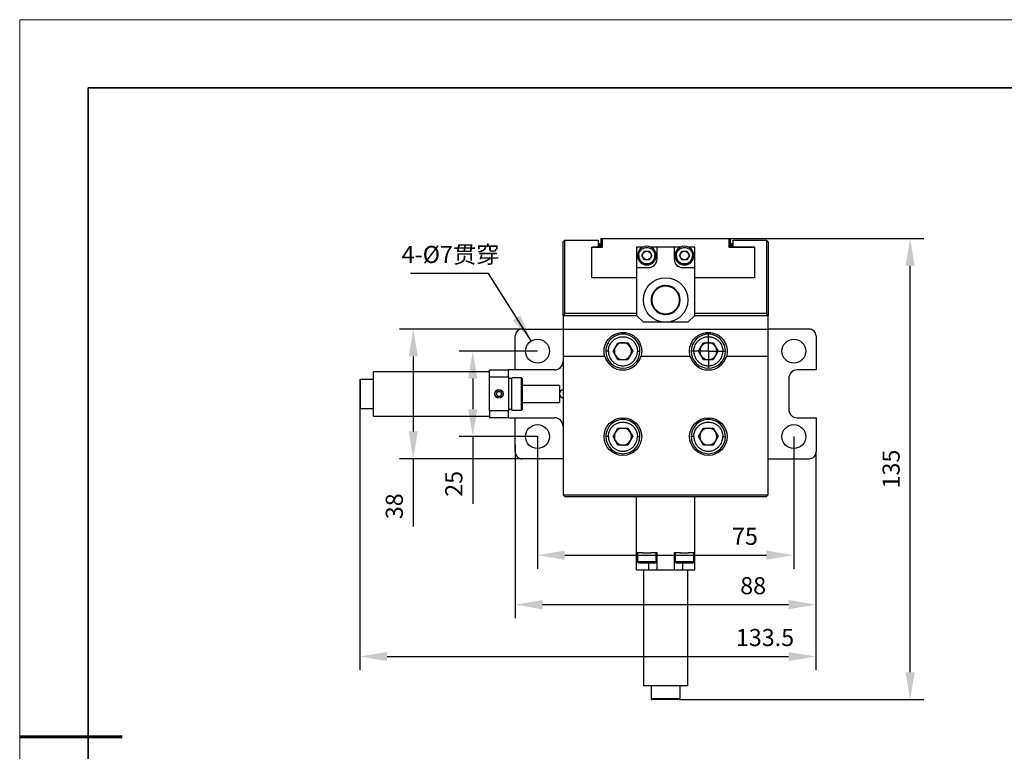
# Model space of a CAD drawing. Units: millimetres. Extents: x 11673 to 11970, y -7568 to -7358.
# Drawn here: x 11673 to 11817, y -7465 to -7358 of the extents above; entities that cross this region are included whole.
import ezdxf

# ---------------------------------------------------------------- set-up
doc = ezdxf.new("R2010")
doc.units = ezdxf.units.MM
doc.header["$LTSCALE"] = 10
doc.header["$PDMODE"] = 34
for name, color, linetype, lineweight in [('7标注层', 4, 'Continuous', 5), ('粗实线层', 7, 'Continuous', 35), ('细实线层', 7, 'Continuous', 18)]:
    doc.layers.add(name, color=color, linetype=linetype, lineweight=lineweight)
doc.layers.add('图框', color=7, linetype='Continuous')
doc.styles.add('TH-GBD2M', font='calibri.ttf', dxfattribs={"width": 0.8, "height": 2.5})
doc.dimstyles.new('TH-GBD2M', dxfattribs={"dimtxt": 3.5, "dimasz": 4, "dimexe": 2, "dimexo": 0, "dimgap": 1.5, "dimtad": 1, "dimdec": 4, "dimzin": 9, "dimdsep": 46, "dimtxsty": 'TH-GBD2M', "dimcen": 0, "dimclrt": 3, "dimadec": 0, "dimazin": 3, "dimtfac": 1, "dimtdec": 4, "dimtofl": 0, "dimtmove": 0, "dimatfit": 3, "dimfxl": 1, "dimtolj": 1, "dimtzin": 0, "dimarcsym": 0})

# ---------------------------------------------------------------- blocks, each defined once
blk = doc.blocks.new('*X10')
at = {"layer": '粗实线层'}
for p, q in [((-138.5, 95), (-138.5, -95)), ((138.5, 95), (-138.5, 95))]:
    blk.add_line(p, q, dxfattribs=at)
at = {"layer": '粗实线层', "lineweight": 60}
blk.add_line((-148.5, 0), (-133.5, 0), dxfattribs=at)
at = {"layer": '细实线层'}
for p, q in [((148.5, 105), (-148.5, 105)), ((-148.5, 105), (-148.5, -105))]:
    blk.add_line(p, q, dxfattribs=at)
blk = doc.blocks.new('SW_CENTERMARKSYMBOL_38')
at = {"layer": '图框', "color": 0}
for p, q in [((0, 0.5), (0, 1)), ((-0.5, 0), (-1, 0)), ((0, 0), (-0.5, 0)), ((0, 0), (0, 0.5)), ((0, 0), (0, -0.5)), ((0, 0), (0.5, 0)), ((0.5, 0), (1, 0)), ((0, -0.5), (0, -1))]:
    blk.add_line(p, q, dxfattribs=at)
blk = doc.blocks.new('*D109')
at = {"layer": '7标注层', "color": 0, "lineweight": -2, "transparency": 16777216}
for p, q in [((11776.87, -7389.81), (11805.14, -7389.81)), ((11803.14, -7453.31), (11803.14, -7393.81)), ((11769.4, -7457.31), (11805.14, -7457.31))]:
    blk.add_line(p, q, dxfattribs=at)
at = {"layer": '7标注层', "color": 0, "transparency": 16777216}
for points in [[(11802.47, -7393.81), (11803.81, -7393.81), (11803.14, -7389.81)], [(11802.47, -7453.31), (11803.81, -7453.31), (11803.14, -7457.31)]]:
    blk.add_solid(points, dxfattribs=at)
at = {"layer": 'Defpoints', "color": 0, "transparency": 16777216}
for p in [(11776.87, -7389.81), (11803.14, -7389.81), (11769.4, -7457.31)]:
    blk.add_point(p, dxfattribs=at)
at = {"layer": '7标注层', "color": 3, "transparency": 16777216, "insert": (11800.36, -7423.56), "char_height": 2.5, "attachment_point": 5, "rotation": 90, "style": 'TH-GBD2M'}
blk.add_mtext('\\A1;135', dxfattribs=at)
blk = doc.blocks.new('*D110')
at = {"layer": '7标注层', "color": 0, "lineweight": -2, "transparency": 16777216}
for p, q in [((11722.62, -7414.58), (11722.62, -7453.01)), ((11789.37, -7421.06), (11789.37, -7453.01)), ((11726.62, -7451.01), (11785.37, -7451.01))]:
    blk.add_line(p, q, dxfattribs=at)
at = {"layer": '7标注层', "color": 0, "transparency": 16777216}
for points in [[(11726.62, -7450.34), (11726.62, -7451.67), (11722.62, -7451.01)], [(11785.37, -7450.34), (11785.37, -7451.67), (11789.37, -7451.01)]]:
    blk.add_solid(points, dxfattribs=at)
at = {"layer": 'Defpoints', "color": 0, "transparency": 16777216}
for p in [(11722.62, -7414.58), (11789.37, -7421.06), (11789.37, -7451.01)]:
    blk.add_point(p, dxfattribs=at)
at = {"layer": '7标注层', "color": 3, "transparency": 16777216, "insert": (11781.91, -7448.22), "char_height": 2.5, "attachment_point": 5, "style": 'TH-GBD2M'}
blk.add_mtext('\\A1;133.5', dxfattribs=at)
blk = doc.blocks.new('*D111')
at = {"layer": '7标注层', "color": 0, "lineweight": -2, "transparency": 16777216}
for p, q in [((11745.37, -7420), (11745.37, -7445.41)), ((11789.37, -7421.06), (11789.37, -7445.41)), ((11749.37, -7443.41), (11785.37, -7443.41))]:
    blk.add_line(p, q, dxfattribs=at)
at = {"layer": '7标注层', "color": 0, "transparency": 16777216}
for points in [[(11749.37, -7442.74), (11749.37, -7444.08), (11745.37, -7443.41)], [(11785.37, -7442.74), (11785.37, -7444.08), (11789.37, -7443.41)]]:
    blk.add_solid(points, dxfattribs=at)
at = {"layer": 'Defpoints', "color": 0, "transparency": 16777216}
for p in [(11745.37, -7420), (11789.37, -7421.06), (11789.37, -7443.41)]:
    blk.add_point(p, dxfattribs=at)
at = {"layer": '7标注层', "color": 3, "transparency": 16777216, "insert": (11780.18, -7440.63), "char_height": 2.5, "attachment_point": 5, "style": 'TH-GBD2M'}
blk.add_mtext('\\A1;88', dxfattribs=at)
blk = doc.blocks.new('*D112')
at = {"layer": '7标注层', "color": 0, "lineweight": -2, "transparency": 16777216}
for p, q in [((11748.62, -7418.81), (11748.62, -7438.16)), ((11786.12, -7418.81), (11786.12, -7438.16)), ((11752.62, -7436.16), (11782.12, -7436.16))]:
    blk.add_line(p, q, dxfattribs=at)
at = {"layer": '7标注层', "color": 0, "transparency": 16777216}
for points in [[(11752.62, -7435.5), (11752.62, -7436.83), (11748.62, -7436.16)], [(11782.12, -7435.5), (11782.12, -7436.83), (11786.12, -7436.16)]]:
    blk.add_solid(points, dxfattribs=at)
at = {"layer": 'Defpoints', "color": 0, "transparency": 16777216}
for p in [(11748.62, -7418.81), (11786.12, -7418.81), (11786.12, -7436.16)]:
    blk.add_point(p, dxfattribs=at)
at = {"layer": '7标注层', "color": 3, "transparency": 16777216, "insert": (11778.98, -7433.4), "char_height": 2.5, "attachment_point": 5, "style": 'TH-GBD2M'}
blk.add_mtext('\\A1;75', dxfattribs=at)
blk = doc.blocks.new('*D113')
at = {"layer": '7标注层', "color": 0, "lineweight": -2, "transparency": 16777216}
for p, q in [((11748.62, -7406.31), (11737.17, -7406.31)), ((11739.17, -7410.31), (11739.17, -7414.81)), ((11748.62, -7418.81), (11737.17, -7418.81)), ((11739.17, -7418.81), (11739.17, -7428.64))]:
    blk.add_line(p, q, dxfattribs=at)
at = {"layer": '7标注层', "color": 0, "transparency": 16777216}
for points in [[(11738.5, -7410.31), (11739.83, -7410.31), (11739.17, -7406.31)], [(11738.5, -7414.81), (11739.83, -7414.81), (11739.17, -7418.81)]]:
    blk.add_solid(points, dxfattribs=at)
at = {"layer": 'Defpoints', "color": 0, "transparency": 16777216}
for p in [(11739.17, -7406.31), (11748.62, -7406.31), (11748.62, -7418.81)]:
    blk.add_point(p, dxfattribs=at)
at = {"layer": '7标注层', "color": 3, "transparency": 16777216, "insert": (11736.39, -7425.72), "char_height": 2.5, "attachment_point": 5, "rotation": 90, "style": 'TH-GBD2M'}
blk.add_mtext('\\A1;25', dxfattribs=at)
blk = doc.blocks.new('*D114')
at = {"layer": '7标注层', "color": 0, "lineweight": -2, "transparency": 16777216}
for p, q in [((11746.37, -7403.06), (11728.46, -7403.06)), ((11730.46, -7407.06), (11730.46, -7418.06)), ((11746.37, -7422.06), (11728.46, -7422.06)), ((11730.46, -7422.06), (11730.46, -7431.96))]:
    blk.add_line(p, q, dxfattribs=at)
at = {"layer": '7标注层', "color": 0, "transparency": 16777216}
for points in [[(11729.79, -7407.06), (11731.13, -7407.06), (11730.46, -7403.06)], [(11729.79, -7418.06), (11731.13, -7418.06), (11730.46, -7422.06)]]:
    blk.add_solid(points, dxfattribs=at)
at = {"layer": 'Defpoints', "color": 0, "transparency": 16777216}
for p in [(11746.37, -7403.06), (11730.46, -7422.06), (11746.37, -7422.06)]:
    blk.add_point(p, dxfattribs=at)
at = {"layer": '7标注层', "color": 3, "transparency": 16777216, "insert": (11727.68, -7429.01), "char_height": 2.5, "attachment_point": 5, "rotation": 90, "style": 'TH-GBD2M'}
blk.add_mtext('\\A1;38', dxfattribs=at)

msp = doc.modelspace()

# ---------------------------------------------------------------- linework, layer by layer
at = {"color": 7, "linetype": 'Continuous', "lineweight": 25}
for p, q in [((11752.373139, -7390.307969), (11752.62314, -7390.057969)), ((11752.62314, -7400.807969), (11752.62314, -7390.057969)), ((11752.62314, -7390.057969), (11757.498138, -7390.057969)), ((11757.498138, -7390.057969), (11757.498138, -7391.057969)), ((11757.873139, -7389.807969), (11757.873139, -7391.057969)), ((11757.873139, -7389.807969), (11758.123139, -7389.807969)), ((11758.123139, -7391.057969), (11758.123139, -7389.807969)), ((11758.123139, -7389.807969), (11776.623139, -7389.807969)), ((11776.623139, -7389.807969), (11776.623139, -7391.057969)), ((11776.623139, -7389.807969), (11776.873139, -7389.807969)), ((11776.873139, -7391.057969), (11776.873139, -7389.807969)), ((11777.248139, -7391.057969), (11777.248139, -7390.057969)), ((11777.248139, -7390.057969), (11782.123139, -7390.057969)), ((11782.123139, -7390.057969), (11782.123139, -7400.807969)), ((11782.373139, -7390.307969), (11782.123139, -7390.057969)), ((11752.373139, -7401.05797), (11752.373139, -7390.307969)), ((11756.573139, -7395.55797), (11756.573139, -7391.057969)), ((11756.573139, -7391.057969), (11758.123139, -7391.057969)), ((11757.498138, -7391.057969), (11756.573139, -7391.057969)), ((11757.617514, -7391.057969), (11757.617514, -7390.557969)), ((11757.617514, -7390.557969), (11757.767514, -7390.557969)), ((11757.767514, -7391.057969), (11757.767514, -7390.557969)), ((11764.050317, -7391.057969), (11763.123138, -7391.057969)), ((11763.123138, -7391.057969), (11763.123138, -7394.057968)), ((11766.123139, -7391.057969), (11765.195961, -7391.057969)), ((11766.123139, -7392.807969), (11766.123139, -7391.057969)), ((11768.623139, -7391.057969), (11766.123139, -7391.057969)), ((11768.623139, -7391.057969), (11768.623139, -7392.807969)), ((11769.550317, -7391.057969), (11768.623139, -7391.057969)), ((11771.623139, -7391.057969), (11770.695961, -7391.057969)), ((11771.623139, -7394.057968), (11771.623139, -7391.057969)), ((11776.623139, -7391.057969), (11780.373139, -7391.057969)), ((11776.978764, -7391.057969), (11776.978764, -7390.557969)), ((11776.978764, -7390.557969), (11777.128764, -7390.557969)), ((11777.128764, -7391.057969), (11777.128764, -7390.557969)), ((11780.373139, -7391.057969), (11777.248139, -7391.057969)), ((11780.373139, -7391.057969), (11780.373139, -7395.55797)), ((11782.373139, -7390.307969), (11782.373139, -7401.05797)), ((11763.901451, -7392.307969), (11764.262295, -7391.682969)), ((11764.262295, -7392.932969), (11763.901451, -7392.307969)), ((11764.262295, -7391.682969), (11764.983982, -7391.682969)), ((11764.983982, -7392.932969), (11764.262295, -7392.932969)), ((11764.983982, -7391.682969), (11765.344827, -7392.307969)), ((11765.344827, -7392.307969), (11764.983982, -7392.932969)), ((11769.401451, -7392.307969), (11769.762295, -7391.682969)), ((11769.762295, -7392.932969), (11769.401451, -7392.307969)), ((11769.762295, -7391.682969), (11770.483983, -7391.682969)), ((11770.483983, -7392.932969), (11769.762295, -7392.932969)), ((11770.483983, -7391.682969), (11770.844827, -7392.307969)), ((11770.844827, -7392.307969), (11770.483983, -7392.932969)), ((11763.123138, -7394.057968), (11763.123138, -7401.05797)), ((11763.123138, -7394.057968), (11764.873139, -7394.057968)), ((11769.873139, -7394.057968), (11771.623139, -7394.057968)), ((11771.623139, -7401.05797), (11771.623139, -7394.057968)), ((11763.123138, -7395.55797), (11756.573139, -7395.55797)), ((11780.373139, -7395.55797), (11771.623139, -7395.55797)), ((11752.62314, -7400.807969), (11752.373139, -7401.05797)), ((11752.373139, -7401.05797), (11752.373139, -7401.090674)), ((11752.373139, -7401.090674), (11763.155844, -7401.090674)), ((11752.373139, -7401.090674), (11752.373139, -7403.091095)), ((11763.123138, -7400.807969), (11752.62314, -7400.807969)), ((11764.123139, -7402.05797), (11763.123138, -7401.05797)), ((11771.623139, -7401.05797), (11770.623139, -7402.05797)), ((11771.590434, -7401.090674), (11782.373139, -7401.090674)), ((11782.123139, -7400.807969), (11771.623139, -7400.807969)), ((11782.373139, -7401.05797), (11782.123139, -7400.807969)), ((11782.373139, -7401.090674), (11782.373139, -7401.05797)), ((11782.373139, -7403.091095), (11782.373139, -7401.090674)), ((11746.373138, -7403.057968), (11752.373139, -7403.057968)), ((11752.373139, -7403.091095), (11782.373139, -7403.091095)), ((11752.373139, -7403.091095), (11752.373139, -7407.077163)), ((11767.373139, -7402.05797), (11764.123139, -7402.05797)), ((11770.623139, -7402.05797), (11767.373139, -7402.05797)), ((11788.373138, -7403.057968), (11782.373139, -7403.057968)), ((11782.373139, -7407.077163), (11782.373139, -7403.091095)), ((11745.37314, -7409.057969), (11745.37314, -7404.057968)), ((11789.37314, -7404.057968), (11789.37314, -7409.057969)), ((11759.679763, -7406.307969), (11760.401451, -7405.057968)), ((11760.401451, -7405.057968), (11761.844827, -7405.057968)), ((11761.844827, -7405.057968), (11762.566515, -7406.307969)), ((11772.179763, -7406.307969), (11772.901451, -7405.057968)), ((11772.901451, -7405.057968), (11774.344827, -7405.057968)), ((11774.344827, -7405.057968), (11775.066515, -7406.307969)), ((11758.482904, -7407.077163), (11752.373139, -7407.077163)), ((11752.373139, -7407.077163), (11752.373139, -7427.307971)), ((11760.401451, -7407.55797), (11759.679763, -7406.307969)), ((11762.566515, -7406.307969), (11761.844827, -7407.55797)), ((11770.982904, -7407.077163), (11763.763374, -7407.077163)), ((11772.901451, -7407.55797), (11772.179763, -7406.307969)), ((11775.066515, -7406.307969), (11774.344827, -7407.55797)), ((11782.373139, -7407.077163), (11776.263374, -7407.077163)), ((11782.373139, -7427.307971), (11782.373139, -7407.077163)), ((11761.844827, -7407.55797), (11760.401451, -7407.55797)), ((11774.344827, -7407.55797), (11772.901451, -7407.55797)), ((11741.623138, -7409.30797), (11724.623141, -7409.30797)), ((11724.623141, -7415.80797), (11724.623141, -7409.30797)), ((11741.623138, -7410.057969), (11741.623138, -7409.057969)), ((11741.623138, -7409.057969), (11744.37314, -7409.057969)), ((11741.623138, -7415.057968), (11741.623138, -7410.057969)), ((11741.623138, -7410.057969), (11744.37314, -7410.057969)), ((11744.37314, -7410.057969), (11744.37314, -7409.057969)), ((11751.123138, -7409.057969), (11744.37314, -7409.057969)), ((11744.37314, -7410.057969), (11744.37314, -7415.057968)), ((11744.873139, -7410.30797), (11744.37314, -7410.30797)), ((11746.273138, -7410.182968), (11744.873139, -7410.182968)), ((11744.873139, -7414.93297), (11744.873139, -7410.182968)), ((11746.373138, -7410.282969), (11746.273138, -7410.182968)), ((11746.273138, -7414.93297), (11746.273138, -7410.182968)), ((11746.373138, -7410.282969), (11746.373138, -7412.557971)), ((11785.373139, -7410.30797), (11785.373139, -7414.807968)), ((11789.37314, -7409.057969), (11786.623139, -7409.057969)), ((11722.62314, -7410.53297), (11722.62314, -7412.557971)), ((11724.623141, -7410.432968), (11722.723138, -7410.432968)), ((11751.873138, -7411.307968), (11746.373138, -7411.307968)), ((11751.873138, -7411.307968), (11751.873138, -7413.807969)), ((11722.62314, -7412.557971), (11722.62314, -7414.582968)), ((11742.781632, -7412.182968), (11742.565126, -7412.557971)), ((11742.781632, -7412.932969), (11742.565126, -7412.557971)), ((11742.781632, -7412.182968), (11743.214645, -7412.182968)), ((11743.214645, -7412.932969), (11742.781632, -7412.932969)), ((11743.214645, -7412.182968), (11743.431152, -7412.557971)), ((11743.431152, -7412.557971), (11743.214645, -7412.932969)), ((11746.373138, -7412.557971), (11746.373138, -7414.832968)), ((11746.373138, -7413.807969), (11751.873138, -7413.807969)), ((11722.723138, -7414.682969), (11724.623141, -7414.682969)), ((11724.623141, -7415.80797), (11741.623138, -7415.80797)), ((11744.37314, -7415.057968), (11741.623138, -7415.057968)), ((11741.623138, -7415.057968), (11741.623138, -7416.05797)), ((11744.37314, -7416.05797), (11741.623138, -7416.05797)), ((11744.37314, -7414.807968), (11744.873139, -7414.807968)), ((11744.37314, -7416.05797), (11744.37314, -7415.057968)), ((11744.37314, -7416.05797), (11751.123138, -7416.05797)), ((11744.873139, -7414.93297), (11746.273138, -7414.93297)), ((11745.37314, -7421.057969), (11745.37314, -7416.05797)), ((11746.273138, -7414.93297), (11746.373138, -7414.832968)), ((11786.623139, -7416.05797), (11789.37314, -7416.05797)), ((11789.37314, -7416.05797), (11789.37314, -7421.057969)), ((11759.679763, -7418.807968), (11760.401451, -7417.557969)), ((11760.401451, -7420.057967), (11759.679763, -7418.807968)), ((11760.401451, -7417.557969), (11761.844827, -7417.557969)), ((11761.844827, -7417.557969), (11762.566515, -7418.807968)), ((11762.566515, -7418.807968), (11761.844827, -7420.057967)), ((11772.179763, -7418.807968), (11772.901451, -7417.557969)), ((11772.901451, -7420.057967), (11772.179763, -7418.807968)), ((11772.901451, -7417.557969), (11774.344827, -7417.557969)), ((11774.344827, -7417.557969), (11775.066515, -7418.807968)), ((11775.066515, -7418.807968), (11774.344827, -7420.057967)), ((11761.844827, -7420.057967), (11760.401451, -7420.057967)), ((11774.344827, -7420.057967), (11772.901451, -7420.057967)), ((11752.373139, -7422.057967), (11746.373138, -7422.057967)), ((11782.373139, -7422.057967), (11788.373138, -7422.057967)), ((11752.373139, -7427.307971), (11752.377997, -7427.312825)), ((11752.377997, -7427.312825), (11782.368282, -7427.312825)), ((11752.377997, -7427.312825), (11752.62314, -7427.557967)), ((11752.62314, -7427.557967), (11782.123139, -7427.557967)), ((11763.123138, -7435.807969), (11763.123138, -7427.557967)), ((11771.623139, -7435.807969), (11771.623139, -7427.557967)), ((11782.123139, -7427.557967), (11782.368282, -7427.312825)), ((11782.368282, -7427.312825), (11782.373139, -7427.307971)), ((11764.050317, -7435.807969), (11763.123138, -7435.807969)), ((11763.123138, -7438.307971), (11763.123138, -7435.807969)), ((11763.248139, -7435.807969), (11763.248139, -7437.117968)), ((11764.050317, -7435.807969), (11764.623139, -7435.807969)), ((11764.623139, -7435.807969), (11765.195961, -7435.807969)), ((11766.123139, -7435.807969), (11765.195961, -7435.807969)), ((11765.998139, -7437.117968), (11765.998139, -7435.807969)), ((11766.123139, -7438.307971), (11766.123139, -7435.807969)), ((11769.550317, -7435.807969), (11768.623139, -7435.807969)), ((11768.623139, -7435.807969), (11768.623139, -7438.307971)), ((11768.748139, -7435.807969), (11768.748139, -7437.117968)), ((11769.550317, -7435.807969), (11770.123139, -7435.807969)), ((11770.123139, -7435.807969), (11770.695961, -7435.807969)), ((11771.623139, -7435.807969), (11770.695961, -7435.807969)), ((11771.498139, -7437.117968), (11771.498139, -7435.807969)), ((11771.623139, -7438.307971), (11771.623139, -7435.807969)), ((11765.998139, -7437.117968), (11763.248139, -7437.117968)), ((11771.498139, -7437.117968), (11768.748139, -7437.117968)), ((11763.123138, -7438.307971), (11764.873139, -7438.307971)), ((11764.123139, -7438.307971), (11764.123139, -7455.307971)), ((11764.873139, -7438.307971), (11766.123139, -7438.307971)), ((11766.123139, -7438.307971), (11768.623139, -7438.307971)), ((11768.623139, -7438.307971), (11769.873139, -7438.307971)), ((11769.873139, -7438.307971), (11771.623139, -7438.307971)), ((11770.623139, -7455.307971), (11770.623139, -7438.307971)), ((11770.623139, -7455.307971), (11764.123139, -7455.307971)), ((11765.248139, -7455.307971), (11765.248139, -7457.207966)), ((11769.498139, -7457.207966), (11769.498139, -7455.307971)), ((11769.498139, -7457.207966), (11765.248139, -7457.207966))]:
    msp.add_line(p, q, dxfattribs=at)
at = {"color": 8, "linetype": 'Continuous', "lineweight": 25}
for p, q in [((11722.723138, -7414.682969), (11722.723138, -7410.432968)), ((11764.873139, -7437.307969), (11764.873139, -7438.307971)), ((11769.873139, -7438.307971), (11769.873139, -7437.307969))]:
    msp.add_line(p, q, dxfattribs=at)
at = {"color": 7, "linetype": 'Continuous', "lineweight": 25}
for centre, radius in [((11764.623139, -7392.307969), 0.623538), ((11770.123139, -7392.307969), 0.623538), ((11767.373139, -7398.807969), 3.25), ((11748.623139, -7406.307969), 1.75), ((11786.123139, -7406.307969), 1.75), ((11742.998139, -7412.557969), 0.625), ((11742.998139, -7412.557969), 0.615), ((11761.123139, -7418.807969), 2.75), ((11773.623139, -7418.807969), 2.75), ((11748.623139, -7418.807969), 1.75), ((11786.123139, -7418.807969), 1.75)]:
    msp.add_circle(centre, radius, dxfattribs=at)
for centre, radius, start, end in [((11764.623139, -7392.307969), 1.375, 359.99999998, 180), ((11770.123139, -7392.307969), 1.375, 359.99999998, 180), ((11764.623139, -7392.307969), 1.375, 180, 359.99999999), ((11764.873139, -7392.807969), 1.25, 270, 0), ((11769.873139, -7392.807969), 1.25, 180, 270), ((11770.123139, -7392.307969), 1.375, 180, 359.99999999), ((11767.373139, -7398.807969), 2.125, 89.99999998, 270), ((11767.373139, -7398.807969), 2.125, 270.00000001, 89.99999998), ((11746.373139, -7404.057969), 1, 90, 180), ((11788.373139, -7404.057969), 1, 359.99999999, 90), ((11761.123139, -7406.307969), 2.5, 359.99999998, 180), ((11773.623139, -7406.307969), 2.5, 359.99999998, 180), ((11761.123139, -7406.307969), 1.25, 150, 210), ((11761.123139, -7406.307969), 1.25, 90.00000001, 150), ((11761.123139, -7406.307969), 1.25, 29.99999999, 90.00000001), ((11761.123139, -7406.307969), 1.25, 329.99999999, 29.99999999), ((11773.623139, -7406.307969), 1.25, 150, 210), ((11773.623139, -7406.307969), 1.25, 90.00000001, 150), ((11773.623139, -7406.307969), 1.25, 29.99999999, 90.00000001), ((11773.623139, -7406.307969), 1.25, 329.99999999, 29.99999999), ((11761.123139, -7406.307969), 2.75, 196.24270496, 343.75729502), ((11761.123139, -7406.307969), 2.5, 180, 359.99999999), ((11761.123139, -7406.307969), 1.25, 210, 269.99999999), ((11761.123139, -7406.307969), 1.25, 269.99999999, 329.99999999), ((11773.623139, -7406.307969), 2.75, 196.24270498, 343.75729504), ((11773.623139, -7406.307969), 2.5, 180, 359.99999999), ((11773.623139, -7406.307969), 1.25, 210, 269.99999999), ((11773.623139, -7406.307969), 1.25, 269.99999999, 329.99999999), ((11751.123139, -7407.807969), 1.25, 270, 359.99999999), ((11786.623139, -7410.307969), 1.25, 90.00000027, 180), ((11722.723139, -7410.532969), 0.1, 90, 179.99999973), ((11742.998139, -7412.557969), 0.375, 150.00000002, 209.99999999), ((11742.998139, -7412.557969), 0.375, 90.00000001, 150.00000002), ((11742.998139, -7412.557969), 0.375, 209.99999999, 270.00000001), ((11742.998139, -7412.557969), 0.375, 30.00000001, 90.00000001), ((11742.998139, -7412.557969), 0.375, 270.00000001, 329.99999998), ((11742.998139, -7412.557969), 0.375, 329.99999998, 30.00000001), ((11752.498139, -7412.557969), 0.625, 101.53695903, 180), ((11752.498139, -7412.557969), 0.625, 180, 258.46304097), ((11722.723139, -7414.582969), 0.1, 180.00000027, 270), ((11751.123139, -7417.307969), 1.25, 359.99999999, 90), ((11786.623139, -7414.807969), 1.25, 180.00000001, 269.99999973), ((11761.123139, -7418.807969), 2.5, 359.99999998, 180), ((11773.623139, -7418.807969), 2.5, 359.99999998, 180), ((11761.123139, -7418.807969), 2.5, 180, 359.99999999), ((11761.123139, -7418.807969), 1.25, 150, 210), ((11761.123139, -7418.807969), 1.25, 90.00000001, 150), ((11761.123139, -7418.807969), 1.25, 29.99999999, 90.00000001), ((11761.123139, -7418.807969), 1.25, 329.99999999, 29.99999999), ((11773.623139, -7418.807969), 2.5, 180, 359.99999999), ((11773.623139, -7418.807969), 1.25, 150, 210), ((11773.623139, -7418.807969), 1.25, 90.00000001, 150), ((11773.623139, -7418.807969), 1.25, 29.99999999, 90.00000001), ((11773.623139, -7418.807969), 1.25, 329.99999999, 29.99999999), ((11761.123139, -7418.807969), 1.25, 210, 269.99999999), ((11761.123139, -7418.807969), 1.25, 269.99999999, 329.99999999), ((11773.623139, -7418.807969), 1.25, 210, 269.99999999), ((11773.623139, -7418.807969), 1.25, 269.99999999, 329.99999999), ((11746.373139, -7421.057969), 1, 180, 270.00000001), ((11788.373139, -7421.057969), 1, 270, 359.99999999), ((11765.348139, -7457.207969), 0.1, 180.0000001, 270.00000015)]:
    msp.add_arc(centre, radius, start, end, dxfattribs=at)
for points, knots in [([(11763.438139, -7392.307969), (11763.438139, -7392.209219), (11763.450147, -7392.097513), (11763.520931, -7391.854825), (11763.580339, -7391.723369), (11763.769939, -7391.470569), (11763.901478, -7391.349855), (11764.147499, -7391.218644), (11764.237207, -7391.183364), (11764.425686, -7391.135497), (11764.524389, -7391.122969), (11764.721889, -7391.122969), (11764.820592, -7391.135497), (11765.00907, -7391.183364), (11765.098779, -7391.218644), (11765.3448, -7391.349855), (11765.476339, -7391.470569), (11765.665939, -7391.723369), (11765.725347, -7391.854825), (11765.796131, -7392.097513), (11765.808139, -7392.209219), (11765.808139, -7392.307969)], [0, 0, 0, 0, 0.125, 0.125, 0.25, 0.25, 0.375, 0.375, 0.4375, 0.4375, 0.5, 0.5, 0.5625, 0.5625, 0.625, 0.625, 0.75, 0.75, 0.875, 0.875, 1, 1, 1, 1]), ([(11768.938139, -7392.307969), (11768.938139, -7392.209219), (11768.950147, -7392.097513), (11769.020931, -7391.854825), (11769.080339, -7391.723369), (11769.269939, -7391.470569), (11769.401478, -7391.349855), (11769.647499, -7391.218644), (11769.737207, -7391.183364), (11769.925686, -7391.135497), (11770.024389, -7391.122969), (11770.221889, -7391.122969), (11770.320592, -7391.135497), (11770.50907, -7391.183364), (11770.598779, -7391.218644), (11770.8448, -7391.349855), (11770.976339, -7391.470569), (11771.165939, -7391.723369), (11771.225347, -7391.854825), (11771.296131, -7392.097513), (11771.308139, -7392.209219), (11771.308139, -7392.307969)], [0, 0, 0, 0, 0.125, 0.125, 0.25, 0.25, 0.375, 0.375, 0.4375, 0.4375, 0.5, 0.5, 0.5625, 0.5625, 0.625, 0.625, 0.75, 0.75, 0.875, 0.875, 1, 1, 1, 1]), ([(11763.438139, -7392.307969), (11763.415747, -7392.307969), (11763.391589, -7392.307969), (11763.344812, -7392.307969), (11763.322338, -7392.307969), (11763.285239, -7392.307969), (11763.270738, -7392.307969), (11763.25222, -7392.307969), (11763.248139, -7392.307969), (11763.248139, -7392.307969)], [0, 0, 0, 0, 0.25, 0.25, 0.5, 0.5, 0.75, 0.75, 1, 1, 1, 1]), ([(11763.438139, -7392.307969), (11763.438502, -7392.330448), (11763.439225, -7392.375304), (11763.445129, -7392.442294), (11763.454568, -7392.508762), (11763.467886, -7392.57471), (11763.497169, -7392.686778), (11763.557252, -7392.840901), (11763.67625, -7393.03276), (11763.842989, -7393.212533), (11764.0651, -7393.365685), (11764.331348, -7393.468774), (11764.623139, -7393.50525), (11764.91493, -7393.468774), (11765.181178, -7393.365685), (11765.403287, -7393.212532), (11765.569972, -7393.032826), (11765.688973, -7392.840973), (11765.754566, -7392.672931), (11765.788674, -7392.531223), (11765.805128, -7392.420109), (11765.807134, -7392.345412), (11765.808139, -7392.307969)], [0, 0, 0, 0, 0.0181426309, 0.03620292, 0.0542393918, 0.072310802, 0.0904755676, 0.1477119673, 0.2050186254, 0.2717746024, 0.3441816255, 0.4209152027, 0.5000103637, 0.5791055246, 0.6558391018, 0.728246125, 0.7950021019, 0.8522385017, 0.9095451777, 0.9397268121, 0.9697875984, 1, 1, 1, 1]), ([(11765.808139, -7392.307969), (11765.830531, -7392.307969), (11765.854688, -7392.307969), (11765.901465, -7392.307969), (11765.923939, -7392.307969), (11765.961039, -7392.307969), (11765.975539, -7392.307969), (11765.994058, -7392.307969), (11765.998139, -7392.307969), (11765.998139, -7392.307969)], [0, 0, 0, 0, 0.25, 0.25, 0.5, 0.5, 0.75, 0.75, 1, 1, 1, 1]), ([(11768.938139, -7392.307969), (11768.915747, -7392.307969), (11768.891589, -7392.307969), (11768.844812, -7392.307969), (11768.822338, -7392.307969), (11768.785239, -7392.307969), (11768.770738, -7392.307969), (11768.75222, -7392.307969), (11768.748139, -7392.307969), (11768.748139, -7392.307969)], [0, 0, 0, 0, 0.25, 0.25, 0.5, 0.5, 0.75, 0.75, 1, 1, 1, 1]), ([(11768.938139, -7392.307969), (11768.938502, -7392.330448), (11768.939225, -7392.375304), (11768.945129, -7392.442294), (11768.954568, -7392.508762), (11768.967886, -7392.57471), (11768.997169, -7392.686778), (11769.057252, -7392.840901), (11769.17625, -7393.03276), (11769.342989, -7393.212533), (11769.5651, -7393.365685), (11769.831348, -7393.468774), (11770.123139, -7393.50525), (11770.41493, -7393.468774), (11770.681178, -7393.365685), (11770.903287, -7393.212532), (11771.069972, -7393.032826), (11771.188973, -7392.840973), (11771.254566, -7392.672931), (11771.288674, -7392.531223), (11771.305128, -7392.420109), (11771.307134, -7392.345412), (11771.308139, -7392.307969)], [0, 0, 0, 0, 0.0181426309, 0.03620292, 0.0542393918, 0.072310802, 0.0904755676, 0.1477119673, 0.2050186254, 0.2717746024, 0.3441816255, 0.4209152027, 0.5000103637, 0.5791055246, 0.6558391018, 0.728246125, 0.7950021019, 0.8522385017, 0.9095451777, 0.9397268121, 0.9697875984, 1, 1, 1, 1]), ([(11771.308139, -7392.307969), (11771.330531, -7392.307969), (11771.354688, -7392.307969), (11771.401465, -7392.307969), (11771.423939, -7392.307969), (11771.461039, -7392.307969), (11771.475539, -7392.307969), (11771.494058, -7392.307969), (11771.498139, -7392.307969), (11771.498139, -7392.307969)], [0, 0, 0, 0, 0.25, 0.25, 0.5, 0.5, 0.75, 0.75, 1, 1, 1, 1]), ([(11767.373139, -7396.782969), (11767.204389, -7396.782969), (11767.013499, -7396.803489), (11766.598779, -7396.924449), (11766.374139, -7397.025969), (11766.050139, -7397.268969), (11765.944733, -7397.364996), (11765.750175, -7397.587928), (11765.661115, -7397.714889), (11765.511634, -7397.995166), (11765.451346, -7398.148466), (11765.369547, -7398.470549), (11765.348139, -7398.639219), (11765.348139, -7398.976719), (11765.369547, -7399.145389), (11765.451346, -7399.467472), (11765.511634, -7399.620772), (11765.661115, -7399.901048), (11765.750175, -7400.02801), (11765.944733, -7400.250941), (11766.050139, -7400.346969), (11766.374139, -7400.589969), (11766.598779, -7400.691489), (11767.013499, -7400.812449), (11767.204389, -7400.832969), (11767.373139, -7400.832969)], [0, 0, 0, 0, 0.125, 0.125, 0.25, 0.25, 0.3125, 0.3125, 0.375, 0.375, 0.4375, 0.4375, 0.5, 0.5, 0.5625, 0.5625, 0.625, 0.625, 0.6875, 0.6875, 0.75, 0.75, 0.875, 0.875, 1, 1, 1, 1]), ([(11767.373139, -7396.782969), (11767.373139, -7396.759399), (11767.373139, -7396.731784), (11767.373139, -7396.692732), (11767.373139, -7396.682969), (11767.373139, -7396.682969)], [0, 0, 0, 0, 0.5, 0.5, 1, 1, 1, 1]), ([(11767.373139, -7400.832969), (11767.541889, -7400.832969), (11767.732779, -7400.812449), (11768.147499, -7400.691489), (11768.372139, -7400.589969), (11768.696139, -7400.346969), (11768.801545, -7400.250941), (11768.996103, -7400.02801), (11769.085163, -7399.901048), (11769.234644, -7399.620772), (11769.294932, -7399.467472), (11769.376731, -7399.145389), (11769.398139, -7398.976719), (11769.398139, -7398.639219), (11769.376731, -7398.470549), (11769.294932, -7398.148466), (11769.234644, -7397.995166), (11769.085163, -7397.714889), (11768.996103, -7397.587928), (11768.801545, -7397.364996), (11768.696139, -7397.268969), (11768.372139, -7397.025969), (11768.147499, -7396.924449), (11767.732779, -7396.803489), (11767.541889, -7396.782969), (11767.373139, -7396.782969)], [0, 0, 0, 0, 0.125, 0.125, 0.25, 0.25, 0.3125, 0.3125, 0.375, 0.375, 0.4375, 0.4375, 0.5, 0.5, 0.5625, 0.5625, 0.625, 0.625, 0.6875, 0.6875, 0.75, 0.75, 0.875, 0.875, 1, 1, 1, 1]), ([(11767.373139, -7400.832969), (11767.373139, -7400.856539), (11767.373139, -7400.884153), (11767.373139, -7400.923206), (11767.373139, -7400.932969), (11767.373139, -7400.932969)], [0, 0, 0, 0, 0.5, 0.5, 1, 1, 1, 1]), ([(11758.482904, -7407.077162), (11758.415061, -7406.844293), (11758.380318, -7406.612185), (11758.371036, -7406.266618), (11758.375315, -7406.151436), (11758.397135, -7405.928572), (11758.4146, -7405.820064), (11758.484758, -7405.502746), (11758.555925, -7405.301369), (11758.731856, -7404.934799), (11758.837024, -7404.766971), (11759.078948, -7404.458029), (11759.2139, -7404.319466), (11759.434945, -7404.135019), (11759.511929, -7404.077284), (11759.673461, -7403.969084), (11759.758353, -7403.91844), (11759.935402, -7403.825678), (11760.027539, -7403.783487), (11760.221607, -7403.707856), (11760.324195, -7403.674265), (11760.538045, -7403.618662), (11760.649627, -7403.596406), (11760.886688, -7403.565547), (11761.008764, -7403.557565), (11761.256162, -7403.558404), (11761.37621, -7403.56709), (11761.610371, -7403.598898), (11761.723462, -7403.62205), (11762.0417, -7403.706635), (11762.23434, -7403.784709), (11762.583952, -7403.969671), (11762.742827, -7404.077247), (11762.963936, -7404.262677), (11763.03477, -7404.328718), (11763.168514, -7404.46726), (11763.231722, -7404.539986), (11763.410515, -7404.769152), (11763.515499, -7404.936402), (11763.69252, -7405.306537), (11763.761866, -7405.504136), (11763.854924, -7405.925377), (11763.878196, -7406.151611), (11763.869187, -7406.494486), (11763.859052, -7406.610011), (11763.823082, -7406.843464), (11763.797196, -7406.96107), (11763.763374, -7407.077162)], [0, 0, 0, 0, 0.0625, 0.0625, 0.09375, 0.09375, 0.125, 0.125, 0.1875, 0.1875, 0.25, 0.25, 0.3125, 0.3125, 0.34375, 0.34375, 0.375, 0.375, 0.40625, 0.40625, 0.4375, 0.4375, 0.46875, 0.46875, 0.5, 0.5, 0.53125, 0.53125, 0.5625, 0.5625, 0.625, 0.625, 0.6875, 0.6875, 0.71875, 0.71875, 0.75, 0.75, 0.8125, 0.8125, 0.875, 0.875, 0.9375, 0.9375, 0.96875, 0.96875, 1, 1, 1, 1]), ([(11758.998139, -7406.307969), (11758.998139, -7406.130885), (11759.019672, -7405.930569), (11759.146606, -7405.495369), (11759.253139, -7405.259635), (11759.508139, -7404.919635), (11759.608909, -7404.809024), (11759.842849, -7404.604858), (11759.97608, -7404.5114), (11760.270198, -7404.354537), (11760.431068, -7404.291273), (11760.769056, -7404.205434), (11760.946056, -7404.182969), (11761.300222, -7404.182969), (11761.477222, -7404.205434), (11761.81521, -7404.291273), (11761.97608, -7404.354537), (11762.270198, -7404.5114), (11762.403429, -7404.604858), (11762.637369, -7404.809024), (11762.738139, -7404.919635), (11762.993139, -7405.259635), (11763.099672, -7405.495369), (11763.226606, -7405.930569), (11763.248139, -7406.130885), (11763.248139, -7406.307969)], [0, 0, 0, 0, 0.125, 0.125, 0.25, 0.25, 0.3125, 0.3125, 0.375, 0.375, 0.4375, 0.4375, 0.5, 0.5, 0.5625, 0.5625, 0.625, 0.625, 0.6875, 0.6875, 0.75, 0.75, 0.875, 0.875, 1, 1, 1, 1]), ([(11770.982904, -7407.077162), (11770.915061, -7406.844293), (11770.880318, -7406.612185), (11770.871036, -7406.266618), (11770.875315, -7406.151436), (11770.897135, -7405.928572), (11770.9146, -7405.820064), (11770.984758, -7405.502746), (11771.055925, -7405.301369), (11771.231856, -7404.934799), (11771.337024, -7404.766971), (11771.578948, -7404.458029), (11771.7139, -7404.319466), (11771.934945, -7404.135019), (11772.011929, -7404.077284), (11772.173461, -7403.969084), (11772.258353, -7403.91844), (11772.435402, -7403.825678), (11772.527539, -7403.783487), (11772.721607, -7403.707856), (11772.824195, -7403.674265), (11773.038045, -7403.618662), (11773.149627, -7403.596406), (11773.386688, -7403.565547), (11773.508764, -7403.557565), (11773.756162, -7403.558404), (11773.87621, -7403.56709), (11774.110371, -7403.598898), (11774.223462, -7403.62205), (11774.5417, -7403.706635), (11774.73434, -7403.784709), (11775.083952, -7403.969671), (11775.242827, -7404.077247), (11775.463936, -7404.262677), (11775.53477, -7404.328718), (11775.668514, -7404.46726), (11775.731722, -7404.539986), (11775.910515, -7404.769152), (11776.015499, -7404.936402), (11776.19252, -7405.306537), (11776.261866, -7405.504136), (11776.354924, -7405.925377), (11776.378196, -7406.151611), (11776.369187, -7406.494486), (11776.359052, -7406.610011), (11776.323082, -7406.843464), (11776.297196, -7406.96107), (11776.263374, -7407.077162)], [0, 0, 0, 0, 0.0625, 0.0625, 0.09375, 0.09375, 0.125, 0.125, 0.1875, 0.1875, 0.25, 0.25, 0.3125, 0.3125, 0.34375, 0.34375, 0.375, 0.375, 0.40625, 0.40625, 0.4375, 0.4375, 0.46875, 0.46875, 0.5, 0.5, 0.53125, 0.53125, 0.5625, 0.5625, 0.625, 0.625, 0.6875, 0.6875, 0.71875, 0.71875, 0.75, 0.75, 0.8125, 0.8125, 0.875, 0.875, 0.9375, 0.9375, 0.96875, 0.96875, 1, 1, 1, 1]), ([(11771.498139, -7406.307969), (11771.498139, -7406.130885), (11771.519672, -7405.930569), (11771.646606, -7405.495369), (11771.753139, -7405.259635), (11772.008139, -7404.919635), (11772.108909, -7404.809024), (11772.342849, -7404.604858), (11772.47608, -7404.5114), (11772.770198, -7404.354537), (11772.931068, -7404.291273), (11773.269056, -7404.205434), (11773.446056, -7404.182969), (11773.800222, -7404.182969), (11773.977222, -7404.205434), (11774.31521, -7404.291273), (11774.47608, -7404.354537), (11774.770198, -7404.5114), (11774.903429, -7404.604858), (11775.137369, -7404.809024), (11775.238139, -7404.919635), (11775.493139, -7405.259635), (11775.599672, -7405.495369), (11775.726606, -7405.930569), (11775.748139, -7406.130885), (11775.748139, -7406.307969)], [0, 0, 0, 0, 0.125, 0.125, 0.25, 0.25, 0.3125, 0.3125, 0.375, 0.375, 0.4375, 0.4375, 0.5, 0.5, 0.5625, 0.5625, 0.625, 0.625, 0.6875, 0.6875, 0.75, 0.75, 0.875, 0.875, 1, 1, 1, 1]), ([(11758.998139, -7406.307969), (11758.953945, -7406.307969), (11758.906265, -7406.307969), (11758.813942, -7406.307969), (11758.769585, -7406.307969), (11758.696362, -7406.307969), (11758.667743, -7406.307969), (11758.631193, -7406.307969), (11758.623139, -7406.307969), (11758.623139, -7406.307969)], [0, 0, 0, 0, 0.25, 0.25, 0.5, 0.5, 0.75, 0.75, 1, 1, 1, 1]), ([(11758.998139, -7406.307969), (11758.998591, -7406.341587), (11758.999493, -7406.408677), (11759.006841, -7406.508947), (11759.018587, -7406.608557), (11759.035155, -7406.707503), (11759.056434, -7406.805793), (11759.106471, -7406.993585), (11759.211703, -7407.263667), (11759.386042, -7407.544488), (11759.563025, -7407.756591), (11759.785511, -7407.972237), (11760.122466, -7408.204798), (11760.599877, -7408.389557), (11761.123139, -7408.455004), (11761.6464, -7408.389557), (11762.123811, -7408.204798), (11762.460694, -7407.972288), (11762.683192, -7407.756656), (11762.860138, -7407.544632), (11763.034505, -7407.263727), (11763.152084, -7406.962393), (11763.213229, -7406.708287), (11763.242738, -7406.509034), (11763.246336, -7406.375098), (11763.248139, -7406.307969)], [0, 0, 0, 0, 0.01512823033, 0.03019081878, 0.04522155654, 0.0602544496, 0.07532348935, 0.09046242371, 0.1477035733, 0.20498389708, 0.23838208766, 0.27181966866, 0.34421304441, 0.42093215869, 0.50001241161, 0.57909266453, 0.65581177881, 0.72820515456, 0.76160334454, 0.79504092865, 0.8522820805, 0.90956241206, 0.93974506665, 0.96980018698, 1, 1, 1, 1]), ([(11763.248139, -7406.307969), (11763.292333, -7406.307969), (11763.340013, -7406.307969), (11763.432336, -7406.307969), (11763.476692, -7406.307969), (11763.549916, -7406.307969), (11763.578535, -7406.307969), (11763.615084, -7406.307969), (11763.623139, -7406.307969), (11763.623139, -7406.307969)], [0, 0, 0, 0, 0.25, 0.25, 0.5, 0.5, 0.75, 0.75, 1, 1, 1, 1]), ([(11771.498139, -7406.307969), (11771.453945, -7406.307969), (11771.406265, -7406.307969), (11771.313942, -7406.307969), (11771.269585, -7406.307969), (11771.196362, -7406.307969), (11771.167743, -7406.307969), (11771.131193, -7406.307969), (11771.123139, -7406.307969), (11771.123139, -7406.307969)], [0, 0, 0, 0, 0.25, 0.25, 0.5, 0.5, 0.75, 0.75, 1, 1, 1, 1]), ([(11771.498139, -7406.307969), (11771.498591, -7406.341587), (11771.499493, -7406.408677), (11771.506841, -7406.508947), (11771.518587, -7406.608557), (11771.535155, -7406.707503), (11771.556434, -7406.805793), (11771.606471, -7406.993585), (11771.711703, -7407.263667), (11771.886042, -7407.544488), (11772.063025, -7407.756591), (11772.285511, -7407.972237), (11772.622466, -7408.204798), (11773.099877, -7408.389557), (11773.623139, -7408.455004), (11774.1464, -7408.389557), (11774.623811, -7408.204798), (11774.960694, -7407.972288), (11775.183192, -7407.756656), (11775.360138, -7407.544632), (11775.534505, -7407.263727), (11775.652084, -7406.962393), (11775.713229, -7406.708287), (11775.742738, -7406.509034), (11775.746336, -7406.375098), (11775.748139, -7406.307969)], [0, 0, 0, 0, 0.0151282303, 0.0301908188, 0.0452215565, 0.0602544496, 0.0753234893, 0.0904624237, 0.1477035733, 0.2049838971, 0.2383820877, 0.2718196687, 0.3442130444, 0.4209321587, 0.5000124116, 0.5790926645, 0.6558117788, 0.7282051546, 0.7616033445, 0.7950409286, 0.8522820805, 0.9095624121, 0.9397450666, 0.969800187, 1, 1, 1, 1]), ([(11775.748139, -7406.307969), (11775.792333, -7406.307969), (11775.840013, -7406.307969), (11775.932336, -7406.307969), (11775.976692, -7406.307969), (11776.049916, -7406.307969), (11776.078535, -7406.307969), (11776.115084, -7406.307969), (11776.123139, -7406.307969), (11776.123139, -7406.307969)], [0, 0, 0, 0, 0.25, 0.25, 0.5, 0.5, 0.75, 0.75, 1, 1, 1, 1]), ([(11758.998139, -7418.807969), (11758.998139, -7418.630885), (11759.019672, -7418.430569), (11759.146606, -7417.995369), (11759.253139, -7417.759635), (11759.508139, -7417.419635), (11759.608909, -7417.309024), (11759.842849, -7417.104858), (11759.97608, -7417.0114), (11760.270198, -7416.854537), (11760.431068, -7416.791273), (11760.769056, -7416.705434), (11760.946056, -7416.682969), (11761.300222, -7416.682969), (11761.477222, -7416.705434), (11761.81521, -7416.791273), (11761.97608, -7416.854537), (11762.270198, -7417.0114), (11762.403429, -7417.104858), (11762.637369, -7417.309024), (11762.738139, -7417.419635), (11762.993139, -7417.759635), (11763.099672, -7417.995369), (11763.226606, -7418.430569), (11763.248139, -7418.630885), (11763.248139, -7418.807969)], [0, 0, 0, 0, 0.125, 0.125, 0.25, 0.25, 0.3125, 0.3125, 0.375, 0.375, 0.4375, 0.4375, 0.5, 0.5, 0.5625, 0.5625, 0.625, 0.625, 0.6875, 0.6875, 0.75, 0.75, 0.875, 0.875, 1, 1, 1, 1]), ([(11771.498139, -7418.807969), (11771.498139, -7418.630885), (11771.519672, -7418.430569), (11771.646606, -7417.995369), (11771.753139, -7417.759635), (11772.008139, -7417.419635), (11772.108909, -7417.309024), (11772.342849, -7417.104858), (11772.47608, -7417.0114), (11772.770198, -7416.854537), (11772.931068, -7416.791273), (11773.269056, -7416.705434), (11773.446056, -7416.682969), (11773.800222, -7416.682969), (11773.977222, -7416.705434), (11774.31521, -7416.791273), (11774.47608, -7416.854537), (11774.770198, -7417.0114), (11774.903429, -7417.104858), (11775.137369, -7417.309024), (11775.238139, -7417.419635), (11775.493139, -7417.759635), (11775.599672, -7417.995369), (11775.726606, -7418.430569), (11775.748139, -7418.630885), (11775.748139, -7418.807969)], [0, 0, 0, 0, 0.125, 0.125, 0.25, 0.25, 0.3125, 0.3125, 0.375, 0.375, 0.4375, 0.4375, 0.5, 0.5, 0.5625, 0.5625, 0.625, 0.625, 0.6875, 0.6875, 0.75, 0.75, 0.875, 0.875, 1, 1, 1, 1]), ([(11758.998139, -7418.807969), (11758.953945, -7418.807969), (11758.906265, -7418.807969), (11758.813942, -7418.807969), (11758.769585, -7418.807969), (11758.696362, -7418.807969), (11758.667743, -7418.807969), (11758.631193, -7418.807969), (11758.623139, -7418.807969), (11758.623139, -7418.807969)], [0, 0, 0, 0, 0.25, 0.25, 0.5, 0.5, 0.75, 0.75, 1, 1, 1, 1]), ([(11758.998139, -7418.807969), (11758.998591, -7418.841587), (11758.999493, -7418.908677), (11759.006841, -7419.008947), (11759.018587, -7419.108557), (11759.035155, -7419.207503), (11759.056434, -7419.305793), (11759.106471, -7419.493585), (11759.211703, -7419.763667), (11759.386042, -7420.044488), (11759.563025, -7420.256591), (11759.785511, -7420.472237), (11760.122466, -7420.704798), (11760.599877, -7420.889557), (11761.123139, -7420.955004), (11761.6464, -7420.889557), (11762.123811, -7420.704798), (11762.460694, -7420.472288), (11762.683192, -7420.256656), (11762.860138, -7420.044632), (11763.034505, -7419.763727), (11763.152084, -7419.462393), (11763.213229, -7419.208287), (11763.242738, -7419.009034), (11763.246336, -7418.875098), (11763.248139, -7418.807969)], [0, 0, 0, 0, 0.0151282303, 0.0301908188, 0.0452215565, 0.0602544496, 0.0753234893, 0.0904624237, 0.1477035733, 0.2049838971, 0.2383820877, 0.2718196687, 0.3442130444, 0.4209321587, 0.5000124116, 0.5790926645, 0.6558117788, 0.7282051546, 0.7616033445, 0.7950409286, 0.8522820805, 0.9095624121, 0.9397450666, 0.969800187, 1, 1, 1, 1]), ([(11763.248139, -7418.807969), (11763.292333, -7418.807969), (11763.340013, -7418.807969), (11763.432336, -7418.807969), (11763.476692, -7418.807969), (11763.549916, -7418.807969), (11763.578535, -7418.807969), (11763.615084, -7418.807969), (11763.623139, -7418.807969), (11763.623139, -7418.807969)], [0, 0, 0, 0, 0.25, 0.25, 0.5, 0.5, 0.75, 0.75, 1, 1, 1, 1]), ([(11771.498139, -7418.807969), (11771.453945, -7418.807969), (11771.406265, -7418.807969), (11771.313942, -7418.807969), (11771.269585, -7418.807969), (11771.196362, -7418.807969), (11771.167743, -7418.807969), (11771.131193, -7418.807969), (11771.123139, -7418.807969), (11771.123139, -7418.807969)], [0, 0, 0, 0, 0.25, 0.25, 0.5, 0.5, 0.75, 0.75, 1, 1, 1, 1]), ([(11771.498139, -7418.807969), (11771.498591, -7418.841587), (11771.499493, -7418.908677), (11771.506841, -7419.008947), (11771.518587, -7419.108557), (11771.535155, -7419.207503), (11771.556434, -7419.305793), (11771.606471, -7419.493585), (11771.711703, -7419.763667), (11771.886042, -7420.044488), (11772.063025, -7420.256591), (11772.285511, -7420.472237), (11772.622466, -7420.704798), (11773.099877, -7420.889557), (11773.623139, -7420.955004), (11774.1464, -7420.889557), (11774.623811, -7420.704798), (11774.960694, -7420.472288), (11775.183192, -7420.256656), (11775.360138, -7420.044632), (11775.534505, -7419.763727), (11775.652084, -7419.462393), (11775.713229, -7419.208287), (11775.742738, -7419.009034), (11775.746336, -7418.875098), (11775.748139, -7418.807969)], [0, 0, 0, 0, 0.0151282303, 0.0301908188, 0.0452215565, 0.0602544496, 0.0753234893, 0.0904624237, 0.1477035733, 0.2049838971, 0.2383820877, 0.2718196687, 0.3442130444, 0.4209321587, 0.5000124116, 0.5790926645, 0.6558117788, 0.7282051546, 0.7616033445, 0.7950409286, 0.8522820805, 0.9095624121, 0.9397450666, 0.969800187, 1, 1, 1, 1]), ([(11775.748139, -7418.807969), (11775.792333, -7418.807969), (11775.840013, -7418.807969), (11775.932336, -7418.807969), (11775.976692, -7418.807969), (11776.049916, -7418.807969), (11776.078535, -7418.807969), (11776.115084, -7418.807969), (11776.123139, -7418.807969), (11776.123139, -7418.807969)], [0, 0, 0, 0, 0.25, 0.25, 0.5, 0.5, 0.75, 0.75, 1, 1, 1, 1]), ([(11763.438139, -7437.307969), (11763.415747, -7437.307969), (11763.391589, -7437.303888), (11763.344812, -7437.285369), (11763.322338, -7437.270869), (11763.285239, -7437.233769), (11763.270738, -7437.211295), (11763.25222, -7437.164518), (11763.248139, -7437.140361), (11763.248139, -7437.117969)], [0, 0, 0, 0, 0.25, 0.25, 0.5, 0.5, 0.75, 0.75, 1, 1, 1, 1]), ([(11763.438139, -7437.307969), (11763.438139, -7437.307969), (11763.450147, -7437.307969), (11763.520931, -7437.307969), (11763.580339, -7437.307969), (11763.769939, -7437.307969), (11763.901478, -7437.307969), (11764.147499, -7437.307969), (11764.237207, -7437.307969), (11764.425686, -7437.307969), (11764.524389, -7437.307969), (11764.721889, -7437.307969), (11764.820592, -7437.307969), (11765.00907, -7437.307969), (11765.098779, -7437.307969), (11765.3448, -7437.307969), (11765.476339, -7437.307969), (11765.665939, -7437.307969), (11765.725347, -7437.307969), (11765.796131, -7437.307969), (11765.808139, -7437.307969), (11765.808139, -7437.307969)], [0, 0, 0, 0, 0.125, 0.125, 0.25, 0.25, 0.375, 0.375, 0.4375, 0.4375, 0.5, 0.5, 0.5625, 0.5625, 0.625, 0.625, 0.75, 0.75, 0.875, 0.875, 1, 1, 1, 1]), ([(11765.808139, -7437.307969), (11765.830531, -7437.307969), (11765.854688, -7437.303888), (11765.901465, -7437.285369), (11765.923939, -7437.270869), (11765.961039, -7437.233769), (11765.975539, -7437.211295), (11765.994058, -7437.164518), (11765.998139, -7437.140361), (11765.998139, -7437.117969)], [0, 0, 0, 0, 0.25, 0.25, 0.5, 0.5, 0.75, 0.75, 1, 1, 1, 1]), ([(11768.938139, -7437.307969), (11768.915747, -7437.307969), (11768.891589, -7437.303888), (11768.844812, -7437.285369), (11768.822338, -7437.270869), (11768.785239, -7437.233769), (11768.770738, -7437.211295), (11768.75222, -7437.164518), (11768.748139, -7437.140361), (11768.748139, -7437.117969)], [0, 0, 0, 0, 0.25, 0.25, 0.5, 0.5, 0.75, 0.75, 1, 1, 1, 1]), ([(11768.938139, -7437.307969), (11768.938139, -7437.307969), (11768.950147, -7437.307969), (11769.020931, -7437.307969), (11769.080339, -7437.307969), (11769.269939, -7437.307969), (11769.401478, -7437.307969), (11769.647499, -7437.307969), (11769.737207, -7437.307969), (11769.925686, -7437.307969), (11770.024389, -7437.307969), (11770.221889, -7437.307969), (11770.320592, -7437.307969), (11770.50907, -7437.307969), (11770.598779, -7437.307969), (11770.8448, -7437.307969), (11770.976339, -7437.307969), (11771.165939, -7437.307969), (11771.225347, -7437.307969), (11771.296131, -7437.307969), (11771.308139, -7437.307969), (11771.308139, -7437.307969)], [0, 0, 0, 0, 0.125, 0.125, 0.25, 0.25, 0.375, 0.375, 0.4375, 0.4375, 0.5, 0.5, 0.5625, 0.5625, 0.625, 0.625, 0.75, 0.75, 0.875, 0.875, 1, 1, 1, 1]), ([(11771.308139, -7437.307969), (11771.330531, -7437.307969), (11771.354688, -7437.303888), (11771.401465, -7437.285369), (11771.423939, -7437.270869), (11771.461039, -7437.233769), (11771.475539, -7437.211295), (11771.494058, -7437.164518), (11771.498139, -7437.140361), (11771.498139, -7437.117969)], [0, 0, 0, 0, 0.25, 0.25, 0.5, 0.5, 0.75, 0.75, 1, 1, 1, 1]), ([(11769.398139, -7457.307969), (11769.398139, -7457.307969), (11769.377619, -7457.307969), (11769.256659, -7457.307969), (11769.155139, -7457.307969), (11768.912139, -7457.307969), (11768.816111, -7457.307969), (11768.59318, -7457.307969), (11768.466218, -7457.307969), (11768.185942, -7457.307969), (11768.032642, -7457.307969), (11767.710559, -7457.307969), (11767.541889, -7457.307969), (11767.204389, -7457.307969), (11767.035719, -7457.307969), (11766.713636, -7457.307969), (11766.560336, -7457.307969), (11766.280059, -7457.307969), (11766.153098, -7457.307969), (11765.930166, -7457.307969), (11765.834139, -7457.307969), (11765.591139, -7457.307969), (11765.489619, -7457.307969), (11765.368659, -7457.307969), (11765.348139, -7457.307969), (11765.348139, -7457.307969)], [0, 0, 0, 0, 0.125, 0.125, 0.25, 0.25, 0.3125, 0.3125, 0.375, 0.375, 0.4375, 0.4375, 0.5, 0.5, 0.5625, 0.5625, 0.625, 0.625, 0.6875, 0.6875, 0.75, 0.75, 0.875, 0.875, 1, 1, 1, 1]), ([(11769.398139, -7457.307969), (11769.421709, -7457.307969), (11769.449323, -7457.298206), (11769.488376, -7457.259153), (11769.498139, -7457.231539), (11769.498139, -7457.207969)], [0, 0, 0, 0, 0.5, 0.5, 1, 1, 1, 1])]:
    msp.add_open_spline(points, degree=3, knots=knots, dxfattribs=at)

# ---------------------------------------------------------------- block references
at = {"layer": '图框', "xscale": 2.5, "yscale": 2.5, "zscale": 2.5}
msp.add_blockref('SW_CENTERMARKSYMBOL_38', (11773.623139, -7406.307969), dxfattribs=at)
at = {"layer": '粗实线层'}
msp.add_blockref('*X10', (11821.387012, -7462.777777), dxfattribs=at)

# ---------------------------------------------------------------- texts
at = {"layer": '7标注层', "color": 3, "insert": (11735.919965, -7392.143118), "char_height": 2.5, "attachment_point": 5, "style": 'TH-GBD2M'}
msp.add_mtext('\\A1;4-%%C7{\\fSimSun|b0|i0|c134|p2;贯穿}', dxfattribs=at)

# ---------------------------------------------------------------- dimensions: what is measured, and where the dimension line sits
at = {"layer": '7标注层'}
dim = msp.add_linear_dim(base=(11803.139766, -7389.807969), p1=(11769.398139, -7457.307969), p2=(11776.873139, -7389.807969), angle=90, dimstyle='TH-GBD2M', override={"dimlfac": 2}, dxfattribs=at)
dim.commit()
dim.dimension.update_dxf_attribs({"geometry": '*D109', "text_midpoint": (11800.358996, -7423.557969)})
for base, p1, p2, picture, middle in [((11730.460441, -7422.057969), (11746.373139, -7403.057969), (11746.373139, -7422.057969), '*D114', (11730.460441, -7429.011046)), ((11739.167079, -7406.307969), (11748.623139, -7418.807969), (11748.623139, -7406.307969), '*D113', (11739.167079, -7425.724892))]:
    dim = msp.add_linear_dim(base=base, p1=p1, p2=p2, angle=90, dimstyle='TH-GBD2M', override={"dimlfac": 2}, dxfattribs=at)
    dim.commit()
    dim.dimension.update_dxf_attribs({"geometry": picture, "text_midpoint": middle, "dimtype": 160})
for base, p1, p2, picture, middle in [((11789.373139, -7451.005635), (11722.62314, -7414.582968), (11789.373139, -7421.057969), '*D110', (11781.913298, -7451.005635)), ((11786.123139, -7436.164139), (11748.623139, -7418.807969), (11786.123139, -7418.807969), '*D112', (11778.977042, -7436.164139)), ((11789.373139, -7443.409055), (11745.37314, -7419.996698), (11789.373139, -7421.057969), '*D111', (11780.181248, -7443.409055))]:
    dim = msp.add_linear_dim(base=base, p1=p1, p2=p2, dimstyle='TH-GBD2M', override={"dimlfac": 2}, dxfattribs=at)
    dim.commit()
    dim.dimension.update_dxf_attribs({"geometry": picture, "text_midpoint": middle, "dimtype": 160})

# ---------------------------------------------------------------- leaders
msp.add_leader([(11747.729047, -7404.803609), (11741.463765, -7394.923887), (11730.048397, -7394.923887)], dimstyle='TH-GBD2M', override={"dimgap": 1.5, "dimtad": 0}, dxfattribs=at)

doc.saveas('drawing.dxf')
